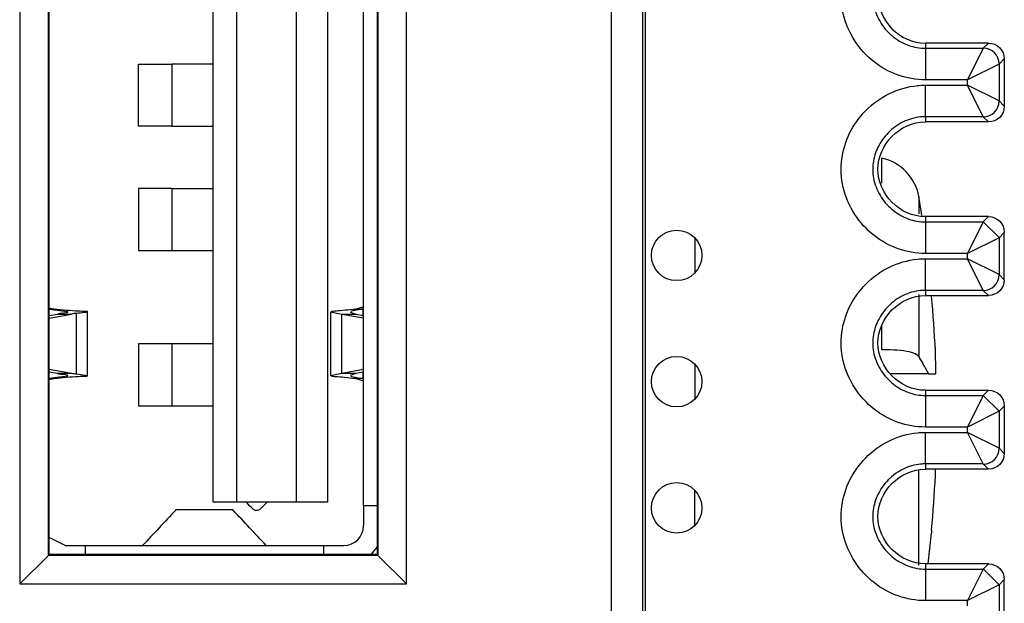
# Model space of a CAD drawing. Units: inches. Extents: x 0.3 to 16.7, y 0.3 to 10.7.
# Drawn here: x 8.4 to 8.8, y 8.3 to 8.5 of the extents above; entities that cross this region are included whole.
import ezdxf

# ---------------------------------------------------------------- set-up
doc = ezdxf.new("R2010")
doc.units = ezdxf.units.IN
doc.header["$MEASUREMENT"] = 0
for name, color, linetype, true_color in [('1', 7, 'CONTINUOUS', 0xffffff), ('16', 7, 'CONTINUOUS', 0xffffff), ('2', 7, 'CONTINUOUS', 0xffffff)]:
    doc.layers.add(name, color=color, linetype=linetype, true_color=true_color)

msp = doc.modelspace()

# ---------------------------------------------------------------- linework, layer by layer
at = {"layer": '1', "color": 155, "linetype": 'Continuous'}
for p, q in [((8.72147647134084, 8.47533016854113), (8.72147647134084, 8.483204419228544)), ((8.73411379673513, 8.465136441850673), (8.733142052570084, 8.471067112915339)), ((8.733142052570082, 8.471067112915339), (8.733142052570082, 8.465609019177403)), ((8.662231507493205, 8.45798614638433), (8.662231507493205, 8.446863816306207)), ((8.733142052570082, 8.440001546807183), (8.733142052570082, 8.42036517935102)), ((8.737191825949676, 8.439697513884463), (8.737191825949676, 8.439528490467676)), ((8.72147647134084, 8.422495720352899), (8.72147647134084, 8.430541601286112)), ((8.662231507493205, 8.417986792868708), (8.662231507493205, 8.406864462790585)), ((8.73621908981045, 8.414955611228114), (8.738596738231514, 8.414955611228114)), ((8.733142052570082, 8.354310591038198), (8.733142052570082, 8.384546043105223)), ((8.738397694050374, 8.382671191706182), (8.738469061999963, 8.38469755794032)), ((8.662231507493205, 8.366860337790587), (8.662231507493205, 8.377982667868713)), ((8.737191825949676, 8.365382731988548), (8.737191825949676, 8.364376503395622)), ((8.736162771639796, 8.354697174893168), (8.737191825949678, 8.364376503395622))]:
    msp.add_line(p, q, dxfattribs=at)
msp.add_arc((8.718357795978573, 8.468532205217535), 0.015, 9.729324329257869, 78.00000000000082, dxfattribs=at)
for centre, major_axis, ratio, start_param, end_param in [((8.333918737285074, 8.402188178027696), (0.1113235595397425, 0.3901376357694315), 0.9979827776574929, 5.039266019612144, 5.081995717893856), ((8.335687282163333, 8.391575842350479), (-0.3931966596455286, -0.09778714732024049), 0.9013429381507145, 2.936007787058737, 2.955875410797546), ((8.333918737285073, 8.402723044428532), (0.1113235595397422, -0.3901376357694316), 0.9979827776574929, 1.201189589285736, 1.24391928756745)]:
    msp.add_ellipse(centre, major_axis=major_axis, ratio=ratio, start_param=start_param, end_param=end_param, dxfattribs=at)
msp.add_open_spline([(8.733142051291548, 8.420365598071426), (8.732858996838669, 8.42076818780989), (8.732287714630075, 8.42113834519625), (8.73066479656219, 8.421749606616551), (8.729590977733459, 8.421999173168027), (8.727094114241305, 8.422348933255092), (8.725636033278313, 8.422453778475287), (8.72324748815281, 8.42249980532292), (8.722369986537217, 8.422494427785708), (8.7214787611903, 8.422468249097076)], degree=3, knots=[0, 0, 0, 0, 0.2823082943766202, 0.2823082943766202, 0.5645764585278823, 0.5645764585278823, 0.8474678456254408, 0.8474678456254408, 1, 1, 1, 1], dxfattribs=at)
for points, degree in [([(8.733142052565958, 8.420365179356887), (8.734167731645913, 8.418561990031057), (8.735193410725866, 8.416758800705226), (8.73621908980582, 8.414955611379394)], 3), ([(8.73621908810831, 8.414955611228114), (8.72428508810831, 8.414955611228114)], 1)]:
    msp.add_open_spline(points, degree=degree, dxfattribs=at)
at = {"layer": '16', "color": 155, "linetype": 'Continuous'}
for p, q in [((8.509709800716793, 8.37422255932395), (8.509709800716793, 8.592726496331824)), ((8.517190115677424, 8.37422255932395), (8.517190115677424, 8.592726496331824)), ((8.5360877534727, 8.37422255932395), (8.5360877534727, 8.592726496331824)), ((8.545930273157738, 8.592726496331824), (8.545930273157738, 8.37422255932395)), ((8.557347595992384, 8.373100512079855), (8.557347595992384, 8.593848543575918)), ((8.486087753472699, 8.493317047512926), (8.486087753472699, 8.513002086883004)), ((8.486087753472699, 8.513002086883004), (8.49667079973254, 8.513002086883004)), ((8.496670719321179, 8.513002086883004), (8.496670719321179, 8.493317047512926)), ((8.50970980071679, 8.513002086883004), (8.496670719321179, 8.513002086883004)), ((8.49667079973254, 8.493317047512926), (8.486087753472699, 8.493317047512926)), ((8.496670719321179, 8.493317047512926), (8.50970980071679, 8.493317047512926)), ((8.486087753472699, 8.473632008142847), (8.486087753472699, 8.453946968772769)), ((8.49667079973254, 8.473632008142847), (8.486087753472699, 8.473632008142847)), ((8.496670719321179, 8.473632008142847), (8.496670719321179, 8.453946968772769)), ((8.496670719321179, 8.473632008142847), (8.50970980071679, 8.473632008142847)), ((8.486087753472699, 8.453946968772769), (8.49667079973254, 8.453946968772769)), ((8.496670719321179, 8.453946968772769), (8.50970980071679, 8.453946968772769)), ((8.459220930163614, 8.435417076164933), (8.457796582129495, 8.435682270264845)), ((8.457796877418312, 8.433369440112832), (8.460451187269129, 8.433848851616867)), ((8.457796982275367, 8.435417077956702), (8.459220930163614, 8.435417076164933)), ((8.457797087729245, 8.432570002445699), (8.464877650536787, 8.43384886718108)), ((8.463585190607995, 8.43459140739798), (8.4577974796566, 8.435314479460772)), ((8.466353927503425, 8.434083856612002), (8.466353927503425, 8.414754962916556)), ((8.469986625490069, 8.414266962882444), (8.469986625490069, 8.43457184265592)), ((8.546873920825407, 8.434539407657267), (8.546873920825407, 8.414300887193187)), ((8.546874701696426, 8.434543794170837), (8.550506618587201, 8.433848838895468)), ((8.550506619483333, 8.433848848820102), (8.557347315091397, 8.432613307999913)), ((8.550506618812053, 8.414989969353735), (8.550506618812053, 8.433848843918414)), ((8.553134312693567, 8.434465112711772), (8.5549329966873, 8.433848850100176)), ((8.554932996572724, 8.433848848831238), (8.557347383475687, 8.433412771308612)), ((8.557397654754768, 8.4361267789951), (8.55493881496867, 8.435417079489286)), ((8.557128210984057, 8.435417078794954), (8.557128210984057, 8.43345227674507)), ((8.49667079973254, 8.42441940971765), (8.486087753472699, 8.42441940971765)), ((8.486087753472699, 8.42441940971765), (8.486087753472699, 8.404734370347573)), ((8.496670719321179, 8.42441940971765), (8.496670719321179, 8.404734370347573)), ((8.50970980071679, 8.42441940971765), (8.496670719321179, 8.42441940971765)), ((8.460451140791658, 8.41498997621302), (8.45779684527557, 8.41546938512797)), ((8.464877571918054, 8.414989966454042), (8.457797073749852, 8.416268819514507)), ((8.469985322390057, 8.41425826444414), (8.466353926832364, 8.414754962916556)), ((8.550506583661653, 8.41498997423323), (8.546875173611031, 8.414294821450628)), ((8.557347315091397, 8.416225511435387), (8.550506619483333, 8.4149899706152)), ((8.554932996687327, 8.41498996933513), (8.553134147852836, 8.414373985957544)), ((8.557347383475687, 8.41542604812669), (8.554932996572724, 8.414989970604065)), ((8.557128210984057, 8.415386545670344), (8.557128210984057, 8.41342174362046)), ((8.457796581279808, 8.413156548987097), (8.459220925209484, 8.413421742685422)), ((8.4592209103402, 8.41342174060282), (8.45779697973919, 8.413421736890635)), ((8.457797424299427, 8.413524333813404), (8.463585190608034, 8.414247412037334)), ((8.469701970547288, 8.414214958401223), (8.469924391616386, 8.414236537110952)), ((8.554938814968674, 8.413421739946013), (8.557380477189339, 8.41271996990724)), ((8.486087753472699, 8.404734370347573), (8.496670799732541, 8.404734370347573)), ((8.496670719321179, 8.404734370347573), (8.50970980071679, 8.404734370347573)), ((8.517190115677426, 8.37422255932395), (8.50970980071681, 8.37422255932395)), ((8.5360877534727, 8.37422255932395), (8.517190115677424, 8.37422255932395)), ((8.545930273157747, 8.37422255932395), (8.5360877534727, 8.37422255932395)), ((8.516092479624097, 8.371781614442058), (8.49781531078587, 8.371781614442058)), ((8.49799084772878, 8.371781475244774), (8.497875068910648, 8.37171404719552)), ((8.516032721499299, 8.371714047195539), (8.5159177981847, 8.371780868512971)), ((8.56166592024336, 8.373100512079855), (8.557347595992361, 8.373100512079855)), ((8.557347595992384, 8.373100512079855), (8.557347595992384, 8.36680129948143)), ((8.462859407016026, 8.360502086882983), (8.457796978421188, 8.363052713603716)), ((8.462859407016015, 8.360502086883004), (8.469158619614431, 8.360502086883004)), ((8.469158619614431, 8.360502086883004), (8.544749170795534, 8.360502086883004)), ((8.469158619614431, 8.360502086883008), (8.469158619614431, 8.357645846573003)), ((8.544749170795534, 8.360502086883004), (8.55104838339395, 8.360502086883004)), ((8.544749170795534, 8.357645846573003), (8.544749170795534, 8.360502086883008)), ((8.561666031134408, 8.360093436787585), (8.559645423524309, 8.357645931304404))]:
    msp.add_line(p, q, dxfattribs=at)
at = {"layer": '16', "color": 155, "linetype": 'Continuous', "extrusion": (0, 0, -1)}
for start, end in [(270, 314.9999999998967), (225.0000000000997, 270)]:
    msp.add_arc((-8.523489328275849, 8.373139882158595), 0.001574803149606362, start, end, dxfattribs=at)
at = {"layer": '16', "color": 155, "linetype": 'Continuous'}
msp.add_arc((8.551048383393939, 8.36680129948143), 0.006299212598447048, 270.0000000000895, 0, dxfattribs=at)
for points, degree in [([(8.557347579672623, 8.518722822253926), (8.557347355379449, 8.518720176236126), (8.557347151912856, 8.518717530507525), (8.557346969272757, 8.518714885073376)], 3), ([(8.557347361670734, 8.448228957147581), (8.557347573543387, 8.448226176113018)], 1), ([(8.461927549737583, 8.43409173463938), (8.461434875604583, 8.4340178097056), (8.46094266725619, 8.433937255862936), (8.460451187352042, 8.433848850511728)], 3), ([(8.466353927503425, 8.434083856612002), (8.465861102171209, 8.434015368438494), (8.465368832929684, 8.433937899049456), (8.464877653344107, 8.433848851447106)], 3), ([(8.550506618587201, 8.433848838895472), (8.551982094596275, 8.43384884052522), (8.553457565272119, 8.433848842154982), (8.554933031651206, 8.43384884378473)], 3), ([(8.554938814968551, 8.435417079489271), (8.555668626385252, 8.435417081391897), (8.556398439538446, 8.435417083294514), (8.557128254492426, 8.435417085197143)], 3), ([(8.460451140998797, 8.414989977281333), (8.460942636344107, 8.414901568612676), (8.461434860083617, 8.414821012058542), (8.461927549743207, 8.414747084795078)], 3), ([(8.466353926832364, 8.414754962916556), (8.465861074868613, 8.414823454799356), (8.465368779049768, 8.414900928861213), (8.464877573036317, 8.414989982547567)], 3), ([(8.55493299668733, 8.41498996933513), (8.553457518703919, 8.414989968920839), (8.551982036705306, 8.414989968506559), (8.550506549654692, 8.414989968092268)], 3), ([(8.557128210778364, 8.413421740198384), (8.55639840300104, 8.413421741116716), (8.555668597068253, 8.413421742035036), (8.55493879291572, 8.413421742953364)], 3), ([(8.557347591282182, 8.40061258621412), (8.557347416649051, 8.40060994011405), (8.557347262844688, 8.400607294315737), (8.557347129868717, 8.40060464882443)], 3), ([(8.52237577428973, 8.372026328172472), (8.521643697239236, 8.372758405222966), (8.520911620188741, 8.373490482273459), (8.520179543138248, 8.374222559323952)], 3), ([(8.52679911341345, 8.374222559323952), (8.526067036362956, 8.373490482273459), (8.525334959312463, 8.372758405222966), (8.52460288226197, 8.372026328172472)], 3), ([(8.497875072195502, 8.371714047162545), (8.494381597467637, 8.36798791790081), (8.490888122739774, 8.364261788639077), (8.48739464801191, 8.360535659377344)], 3), ([(8.526513142398056, 8.360535659377344), (8.523019667670193, 8.364261788639077), (8.519526192942328, 8.36798791790081), (8.516032718214465, 8.371714047162545)], 3), ([(8.487313626540876, 8.36050434331615), (8.487300098404924, 8.360502838156489), (8.487285174534842, 8.360502086884537), (8.48726885493063, 8.360502086883022)], 3), ([(8.487383791910158, 8.36052629612288), (8.487367635812825, 8.36051494989784), (8.487344515561672, 8.360507780072572), (8.487313626540876, 8.36050434331615)], 3), ([(8.487394647875544, 8.360535659377963), (8.487391466925894, 8.360532262821492), (8.487387848270766, 8.360529144854189), (8.487383791910158, 8.36052629612288)], 3), ([(8.526513142670154, 8.360535659379307), (8.526516308484895, 8.360532284725908), (8.526519947318626, 8.36052916580666), (8.526524059171347, 8.360526302025097)], 3), ([(8.526524059163155, 8.360526308442681), (8.526540173727563, 8.36051508513934), (8.526563553391021, 8.360507780487847), (8.52659419815353, 8.360504358585052)], 3), ([(8.526594198204746, 8.36050433057093), (8.526607700354008, 8.360502822864882), (8.526622612875174, 8.360502068922646), (8.526638935768243, 8.36050206567327)], 3)]:
    msp.add_open_spline(points, degree=degree, dxfattribs=at)
for points, knots in [([(8.469701970536802, 8.434623861034803), (8.469558428960955, 8.434633754329663), (8.469360397374789, 8.434643529673105), (8.4685993680615, 8.434677373123913), (8.4678567323912, 8.434706311431828), (8.465901663127207, 8.434807075804535), (8.464598595617957, 8.434887031264413), (8.461948735898488, 8.43510893622), (8.460594797115828, 8.435244522201243), (8.459229025484253, 8.435416065211157), (8.459224978354882, 8.435416573834134), (8.459220931000162, 8.435417082783129)], [0, 0, 0, 0, 0.1329471068143749, 0.1329471068143749, 0.4080698520743321, 0.4080698520743321, 0.7250402774997486, 0.7250402774997486, 0.9991966737801885, 0.9991966737801885, 1, 1, 1, 1]), ([(8.46045118736866, 8.433848850514716), (8.461434536458198, 8.433848850790822), (8.462417887484765, 8.433848851066925), (8.463622563812866, 8.433848851405177), (8.463843886870457, 8.43384885146732), (8.464336024392873, 8.433848851605504), (8.464606838857696, 8.433848851681544), (8.464877653322521, 8.433848851757585)], [0, 0, 0, 0, 0.6664584253757443, 0.6664584253757443, 0.8164580449283377, 0.8164580449283377, 1, 1, 1, 1]), ([(8.461927549737757, 8.434091734639393), (8.462145929369544, 8.434124502139731), (8.462348458354663, 8.434156085305265), (8.462950505619972, 8.434255124996868), (8.463274670726951, 8.434317661544116), (8.463670276733515, 8.434427594815176), (8.46375390317292, 8.434477044741753), (8.46370172829772, 8.434546608061078), (8.463656885994121, 8.434569032386149), (8.463585190607937, 8.434591407397978)], [0, 0, 0, 0, 0.1511378068776819, 0.1511378068776819, 0.4984532450612367, 0.4984532450612367, 0.8361053879034875, 0.8361053879034875, 1, 1, 1, 1]), ([(8.466353927503418, 8.434083856612002), (8.4668365031366, 8.434150920385004), (8.467281232771871, 8.434209450298196), (8.468475329809987, 8.434361839545934), (8.469093819244362, 8.434433716189417), (8.469931410035626, 8.434543782802885), (8.470084147488684, 8.434576922035172), (8.469875587670005, 8.434610031613861), (8.469801688835172, 8.434616988165232), (8.469701970536786, 8.434623861034803)], [0, 0, 0, 0, 0.165714874012719, 0.165714874012719, 0.4990948452986909, 0.4990948452986909, 0.8871866512348895, 0.8871866512348895, 1, 1, 1, 1]), ([(8.554938814464348, 8.435417083704499), (8.553717430384268, 8.435250618498676), (8.552549745299622, 8.435123620892426), (8.550449253966711, 8.434921221536634), (8.54950354704223, 8.434845916992), (8.548014284267326, 8.434725323294167), (8.547461289529354, 8.434678952250428), (8.547158546557561, 8.434633201584097)], [0, 0, 0, 0, 0.3186171795414764, 0.3186171795414764, 0.6545255385682897, 0.6545255385682897, 1, 1, 1, 1]), ([(8.55712821159728, 8.435417072392765), (8.556478777777137, 8.435328532770615), (8.555862602207299, 8.435238757042058), (8.55479993327357, 8.435061703883772), (8.55433880069206, 8.43497180793649), (8.553656320191616, 8.434800369002332), (8.55341311587517, 8.434716432111424), (8.553274758476354, 8.43463344774303)], [0, 0, 0, 0, 0.3406817525266811, 0.3406817525266811, 0.6813633709343261, 0.6813633709343261, 1, 1, 1, 1]), ([(8.464877573337356, 8.4149899821706), (8.46460676090052, 8.414989981871472), (8.464335948463683, 8.414989981572344), (8.463843814625486, 8.414989981028754), (8.463622493224124, 8.414989980784291), (8.462417825948192, 8.414989979453667), (8.461434482442476, 8.4149899783675), (8.460451140998797, 8.414989977281333)], [0, 0, 0, 0, 0.1835419589254652, 0.1835419589254652, 0.3335415824008867, 0.3335415824008867, 1, 1, 1, 1]), ([(8.463585190607976, 8.414247412037335), (8.463656772506077, 8.414269751631307), (8.463701586470325, 8.414292140260065), (8.463754000834282, 8.414361663230938), (8.463670557745182, 8.41441110697092), (8.463275305670033, 8.414521022015592), (8.462951322428339, 8.414583545887782), (8.46234918017922, 8.41468262157648), (8.46214631814674, 8.414714258960178), (8.461927549743379, 8.414747084795064)], [0, 0, 0, 0, 0.1636333507250265, 0.1636333507250265, 0.5012854355453339, 0.5012854355453339, 0.8485911811814651, 0.8485911811814651, 1, 1, 1, 1]), ([(8.45922092663147, 8.413421736102814), (8.459226397904326, 8.413422424107745), (8.4592318687657, 8.413423111516943), (8.460599011352409, 8.41359475613186), (8.46195281254101, 8.413730269418899), (8.464602214353175, 8.413952039490319), (8.465904928934988, 8.41403193393041), (8.467859215658928, 8.414132616767995), (8.468601426202724, 8.414161529350617), (8.469361250384718, 8.414195331824292), (8.469558737288189, 8.414205086356244), (8.469701970547304, 8.414214958401223)], [0, 0, 0, 0, 0.001085983204934249, 0.001085983204934249, 0.2752437052723894, 0.2752437052723894, 0.5922152631413797, 0.5922152631413797, 0.8673399969635962, 0.8673399969635962, 1, 1, 1, 1]), ([(8.547158546568077, 8.414205617849616), (8.547438321357136, 8.414163338147091), (8.547930642922104, 8.414120574846185), (8.549304743724736, 8.414008739024576), (8.550226896987072, 8.413936486883198), (8.552367473327305, 8.413734824428197), (8.553622425240086, 8.413601149403155), (8.554938814464352, 8.413421735730802)], [0, 0, 0, 0, 0.3185572043164306, 0.3185572043164306, 0.6558752047020293, 0.6558752047020293, 1, 1, 1, 1]), ([(8.553274758476357, 8.414205371692267), (8.553422427024731, 8.414116802657844), (8.553690054908879, 8.414027071909958), (8.554420416144362, 8.413850031479958), (8.554893206678244, 8.413760138292107), (8.555940789262191, 8.41358867827067), (8.5565197279525, 8.413504703781657), (8.557128211597245, 8.413421747042541)], [0, 0, 0, 0, 0.3406820104223142, 0.3406820104223142, 0.681363892185033, 0.681363892185033, 1, 1, 1, 1])]:
    msp.add_open_spline(points, degree=3, knots=knots, dxfattribs=at)
at = {"layer": '2', "color": 155, "linetype": 'Continuous'}
for p, q in [((8.635739342947133, 9.08933046259845), (8.635739342947135, 7.875830462598452)), ((8.645738962177775, 7.875830462598452), (8.645738962177775, 9.08933046259845)), ((8.646481507493204, 9.08933046259845), (8.646481507493206, 7.875830462598452)), ((8.448469701459482, 8.616842268632174), (8.448469701459482, 8.348318656564729)), ((8.570993313526929, 8.348318656564729), (8.570993313526929, 8.616842268632174)), ((8.457548240278967, 8.357397195384214), (8.457548240278967, 8.607763729812689)), ((8.561914774707443, 8.607763729812689), (8.561914774707443, 8.357397195384214)), ((8.457796959001636, 8.357645914106882), (8.457796959001636, 8.60751501109002)), ((8.561666055984775, 8.60751501109002), (8.561666055984775, 8.357645914106882)), ((8.735231412322614, 8.519697486974021), (8.735231412322614, 8.518038620540562)), ((8.755231697877887, 8.519697486974021), (8.735231412322614, 8.519697486974021)), ((8.735231412316963, 8.518038620540562), (8.735231412316963, 8.50803900130992)), ((8.735231412322614, 8.518038620540562), (8.753572831444428, 8.518038620540562)), ((8.753572831444428, 8.518038620540562), (8.748573021829106, 8.50803900130992)), ((8.753572831444428, 8.518038620540562), (8.755231697877887, 8.519697486974021)), ((8.760231507493208, 8.5146976773587), (8.758572641059748, 8.513038810925242)), ((8.760231507493208, 8.5146976773587), (8.760231507493208, 8.499697296589343)), ((8.758572641059748, 8.513038810925242), (8.748573021829106, 8.50803900130992)), ((8.758572641059748, 8.513038810925242), (8.758572641059748, 8.501356163022802)), ((8.748573021829106, 8.50803900130992), (8.735231412316963, 8.50803900130992)), ((8.748573021829106, 8.506355972638124), (8.748573021829106, 8.50803900130992)), ((8.735231412322614, 8.506355972638124), (8.748573021829106, 8.506355972638124)), ((8.735231412322614, 8.496356353407482), (8.735231412322614, 8.506355972638124)), ((8.753572831444428, 8.496356353407482), (8.748573021829106, 8.506355972638124)), ((8.758572641059748, 8.501356163022802), (8.748573021829106, 8.506355972638124)), ((8.758572641059748, 8.501356163022802), (8.760231507493208, 8.499697296589343)), ((8.753572831444428, 8.496356353407482), (8.735231412322614, 8.496356353407482)), ((8.735231412322614, 8.496356353407482), (8.735231412322614, 8.49469748697402)), ((8.755231697877887, 8.494697486974022), (8.753572831444428, 8.496356353407482)), ((8.755231697877887, 8.494697486974022), (8.735231412322614, 8.49469748697402)), ((8.755231697877887, 8.464697486974021), (8.735231412322614, 8.464697486974021)), ((8.735231412322614, 8.464697486974021), (8.735231412322614, 8.463038620540562)), ((8.753572831444428, 8.463038620540562), (8.755231697877887, 8.464697486974021)), ((8.735231412322614, 8.463038620540562), (8.753572831444428, 8.463038620540562)), ((8.735231412316963, 8.463038620540562), (8.735231412316963, 8.45303900130992)), ((8.753572831444428, 8.463038620540562), (8.748573021829106, 8.45303900130992)), ((8.75857072465118, 8.458071618037145), (8.753572846617036, 8.463071427132256)), ((8.760231507493208, 8.459697677358701), (8.758572641059748, 8.458038810925242)), ((8.760231507493208, 8.444697296589343), (8.760231507493208, 8.459697677358701)), ((8.758572641059748, 8.458038810925242), (8.748573021829106, 8.45303900130992)), ((8.758572641059748, 8.458038810925242), (8.758572641059748, 8.446356163022802)), ((8.748573021829106, 8.45303900130992), (8.735231412316963, 8.45303900130992)), ((8.748573021829106, 8.451355972638122), (8.748573021829106, 8.45303900130992)), ((8.735231412322614, 8.451355972638122), (8.748573021829106, 8.451355972638122)), ((8.735231412322614, 8.441356353407482), (8.735231412322614, 8.451355972638122)), ((8.753572831444428, 8.441356353407482), (8.748573021829106, 8.451355972638122)), ((8.758572641059748, 8.446356163022802), (8.748573021829106, 8.451355972638122)), ((8.758572641059748, 8.446356163022802), (8.760231507493208, 8.444697296589343)), ((8.753572831444428, 8.441356353407482), (8.735231412322614, 8.441356353407482)), ((8.735231412322614, 8.441356353407482), (8.735231412322614, 8.439697486974021)), ((8.735231412322614, 8.439697486974021), (8.755231697877887, 8.439697486974021)), ((8.755231697877887, 8.439697486974021), (8.753572831444428, 8.441356353407482)), ((8.735231412322614, 8.409697486974022), (8.755231697877887, 8.409697486974022)), ((8.735231412322614, 8.409697486974022), (8.735231412322614, 8.408038620540562)), ((8.753572831444428, 8.408038620540562), (8.755231697877887, 8.409697486974022)), ((8.735231412322614, 8.408038620540562), (8.753572831444428, 8.408038620540562)), ((8.735231412316962, 8.408038620540562), (8.735231412316962, 8.39803900130992)), ((8.753572831444428, 8.408038620540562), (8.748573021829106, 8.39803900130992)), ((8.758566536586917, 8.403071618037146), (8.753572874277157, 8.408071423405252)), ((8.758572641059748, 8.40303881092524), (8.748573021829106, 8.39803900130992)), ((8.760231507493208, 8.404697677358701), (8.758572641059748, 8.40303881092524)), ((8.758572641059748, 8.40303881092524), (8.758572641059748, 8.391356163022802)), ((8.760231507493208, 8.404697677358701), (8.760231507493208, 8.389697296589343)), ((8.748573021829106, 8.39803900130992), (8.735231412316962, 8.39803900130992)), ((8.735231412322614, 8.396355972638123), (8.748573021829106, 8.396355972638123)), ((8.735231412322614, 8.386356353407482), (8.735231412322614, 8.396355972638123)), ((8.748573021829106, 8.396355972638123), (8.748573021829106, 8.39803900130992)), ((8.753572831444428, 8.386356353407482), (8.748573021829106, 8.396355972638123)), ((8.758572641059748, 8.391356163022802), (8.748573021829106, 8.396355972638123)), ((8.758572641059748, 8.391356163022802), (8.760231507493208, 8.389697296589343)), ((8.753572831444428, 8.386356353407482), (8.735231412322614, 8.386356353407482)), ((8.735231412322614, 8.386356353407482), (8.735231412322614, 8.384697486974021)), ((8.755231697877887, 8.384697486974021), (8.735231412322614, 8.384697486974021)), ((8.755231697877887, 8.384697486974021), (8.753572831444428, 8.386356353407482)), ((8.448469701459484, 8.348318656564729), (8.45754824027897, 8.357397195384214)), ((8.457796959001636, 8.357645914106882), (8.457548240278967, 8.357397195384214)), ((8.561914774707443, 8.357397195384214), (8.457548240278967, 8.357397195384214)), ((8.561666055984775, 8.357645914106882), (8.457796959001636, 8.357645914106882)), ((8.561666055984775, 8.357645914106882), (8.561914774707443, 8.357397195384214)), ((8.561914774707443, 8.357397195384214), (8.570993313526929, 8.348318656564727)), ((8.735231412322614, 8.354697486974022), (8.735231412322614, 8.353038620540563)), ((8.755231697877887, 8.354697486974022), (8.735231412322614, 8.354697486974022)), ((8.735231412322614, 8.353038620540563), (8.753572831444428, 8.353038620540563)), ((8.73523141231696, 8.353038620540563), (8.73523141231696, 8.34303900130992)), ((8.753572831444428, 8.353038620540563), (8.748573021829106, 8.34303900130992)), ((8.753572831444428, 8.353038620540563), (8.755231697877887, 8.354697486974022)), ((8.758562348522648, 8.348071618037146), (8.753572901932367, 8.353071416123647)), ((8.760231507493208, 8.349697677358701), (8.758572641059748, 8.34803881092524)), ((8.760231507493208, 8.334697296589342), (8.760231507493208, 8.349697677358701)), ((8.448469701459484, 8.348318656564729), (8.570993313526929, 8.348318656564729)), ((8.758572641059748, 8.34803881092524), (8.748573021829106, 8.34303900130992)), ((8.758572641059748, 8.34803881092524), (8.758572641059748, 8.336356163022803)), ((8.748573021829106, 8.34303900130992), (8.73523141231696, 8.34303900130992)), ((8.748573021829106, 8.341355972638123), (8.748573021829106, 8.34303900130992))]:
    msp.add_line(p, q, dxfattribs=at)
for centre in [(8.656481507493206, 8.45242309278089), (8.656481507493206, 8.412423092780891), (8.656481507493206, 8.37242309278089)]:
    msp.add_circle(centre, 0.008000000000000007, dxfattribs=at)
for centre, major_axis, start_param, end_param in [((8.753575103100133, 8.513071618037145), (-0.003535533905932731, 0.003535533905932746), 3.927028893198188, 5.497672915150225), ((8.753572115559855, 8.501323355910875), (0.00353553390593274, 0.003535533905932735), 3.927105045619177, 5.497749067571199), ((8.75357630362413, 8.446323355910867), (0.00353553390593274, 0.003535533905932735), 3.927105045619169, 5.497749067571191), ((8.753580491688448, 8.391323355910814), (0.00353553390593274, 0.003535533905932735), 3.927105045619173, 5.497749067571196)]:
    msp.add_ellipse(centre, major_axis=major_axis, ratio=0.9999238504775708, start_param=start_param, end_param=end_param, dxfattribs=at)
at = {"layer": '2', "color": 155, "linetype": 'Continuous', "extrusion": (0, 0, -0.9999999999999998)}
for centre, major_axis, start_param, end_param in [((8.75523131710128, 8.514697296582094), (-0.003535803155654451, -0.00353580315565444), 2.356232566403282, 3.926952740776303), ((8.75523131710128, 8.49969767736595), (-0.00353580315565444, 0.003535803155654451), 2.356232566403284, 3.926952740776304), ((8.75523131710128, 8.459697296582094), (-0.003535803155654451, -0.00353580315565444), 2.356232566403283, 3.926952740776303), ((8.755231317101279, 8.444697677365951), (-0.00353580315565444, 0.003535803155654451), 2.356232566403284, 3.926952740776305), ((8.75523131710128, 8.404697296582091), (-0.003535803155654451, -0.00353580315565444), 2.356232566403285, 3.9269527407763), ((8.75523131710128, 8.38969767736595), (-0.00353580315565444, 0.003535803155654451), 2.356232566403278, 3.926952740776307), ((8.755231317101279, 8.349697296582091), (-0.003535803155654451, -0.00353580315565444), 2.356232566403283, 3.926952740776305)]:
    msp.add_ellipse(centre, major_axis=major_axis, ratio=0.9999238504775705, start_param=start_param, end_param=end_param, dxfattribs=at)
at = {"layer": '2', "color": 155, "linetype": 'Continuous'}
for points, knots in [([(8.735231412316963, 8.50803900130992), (8.732316966736631, 8.508039001311568), (8.729362672177023, 8.508554512533665), (8.723872540643697, 8.510502317987005), (8.721261447198227, 8.511955071394484), (8.716607429782487, 8.515616934877189), (8.71452184428431, 8.517899070432687), (8.711189764865868, 8.523023882797421), (8.709924563387355, 8.525959310960722), (8.708552544922396, 8.531904261011102), (8.708397052565822, 8.534994931165404), (8.709153551955923, 8.540780792814017), (8.710007605826306, 8.543563546392992), (8.712546076096634, 8.54874145069544), (8.714288472838385, 8.55119105035064), (8.718502212658374, 8.55548119605782), (8.721068656004338, 8.55734388461636), (8.726592968148033, 8.560044990749526), (8.729631870234146, 8.560922893040726), (8.733529576683205, 8.561313407951916), (8.734381022615468, 8.561355972637642), (8.735231412322614, 8.561355972638124)], [0, 0, 0, 0, 0.1052487216164749, 0.1052487216164749, 0.2102751276054566, 0.2102751276054566, 0.3189490561546038, 0.3189490561546038, 0.4310792287797644, 0.4310792287797644, 0.5395253163157125, 0.5395253163157125, 0.6417987499464085, 0.6417987499464085, 0.7475009380111415, 0.7475009380111415, 0.8588372486869849, 0.8588372486869849, 0.9697091479583316, 0.9697091479583316, 1, 1, 1, 1]), ([(8.735232321921435, 8.551356353407485), (8.735231321821434, 8.551356353407481), (8.735230321721437, 8.551356353369533), (8.734712942807482, 8.551356314107178), (8.734195015175654, 8.55133039565384), (8.731799676080726, 8.551090403575667), (8.7299281555562, 8.550544791162867), (8.7264731002991, 8.548855442255686), (8.724846839143, 8.547670471858085), (8.72216811976602, 8.544943180120619), (8.721056366258836, 8.543384244304697), (8.719462212046684, 8.540132537564718), (8.71892860853712, 8.538412326980778), (8.718465659774036, 8.534871615424834), (8.718562094393674, 8.53300015737613), (8.719407290066744, 8.529337941542634), (8.720205300815909, 8.527502432078514), (8.722312619092348, 8.524261333595796), (8.723645211912999, 8.522803324076083), (8.726595312819741, 8.520482130195804), (8.728234738200243, 8.519564991576024), (8.731640374511262, 8.518356726450765), (8.733447859101735, 8.518038620541569), (8.735231412322614, 8.518038620540562)], [0, 0, 0, 0, 2.247448218224667e-05, 2.247448218224667e-05, 0.02955197923837984, 0.02955197923837984, 0.1390736978110976, 0.1390736978110976, 0.252338239753106, 0.252338239753106, 0.3602884965528814, 0.3602884965528814, 0.4617245327179684, 0.4617245327179684, 0.5669817249399645, 0.5669817249399645, 0.6795450564805455, 0.6795450564805455, 0.7908853341416493, 0.7908853341416493, 0.8967517229676074, 0.8967517229676074, 1, 1, 1, 1]), ([(8.735231412322614, 8.549697486974022), (8.727060409170774, 8.549697486969405), (8.72023084114683, 8.54255146635361), (8.72023084114683, 8.526843507594434), (8.727060409170774, 8.519697486978641), (8.735231412322614, 8.519697486974021)], [0, 0, 0, 0, 0.5, 0.5, 1, 1, 1, 1]), ([(8.735231412316963, 8.45303900130992), (8.732316966736633, 8.453039001311566), (8.729362672177025, 8.453554512533664), (8.7238725406437, 8.455502317987003), (8.72126144719823, 8.456955071394482), (8.716607429782488, 8.460616934877187), (8.714521844284313, 8.462899070432684), (8.71118976486587, 8.468023882797418), (8.709924563387357, 8.470959310960719), (8.708552544922396, 8.476904261011098), (8.708397052565822, 8.479994931165402), (8.709153551955922, 8.485780792814015), (8.710007605826304, 8.488563546392989), (8.712546076096633, 8.493741450695437), (8.714288472838383, 8.496191050350637), (8.718502212658372, 8.500481196057816), (8.721068656004334, 8.502343884616357), (8.726592968148031, 8.505044990749525), (8.729631870234144, 8.505922893040724), (8.733529576683203, 8.506313407951916), (8.734381022615466, 8.506355972637643), (8.735231412322614, 8.506355972638124)], [0, 0, 0, 0, 0.1052487216164547, 0.1052487216164547, 0.2102751276054168, 0.2102751276054168, 0.3189490561545585, 0.3189490561545585, 0.4310792287797303, 0.4310792287797303, 0.5395253163156972, 0.5395253163156972, 0.6417987499463749, 0.6417987499463749, 0.747500938011089, 0.747500938011089, 0.858837248686941, 0.858837248686941, 0.9697091479583061, 0.9697091479583061, 1, 1, 1, 1]), ([(8.735232321921435, 8.496356353407485), (8.735231321821434, 8.496356353407482), (8.735230321721437, 8.496356353369533), (8.734712942807482, 8.496356314107178), (8.734195015175654, 8.49633039565384), (8.731799676080724, 8.496090403575668), (8.729928155556198, 8.495544791162866), (8.726473100299097, 8.493855442255683), (8.724846839142998, 8.492670471858082), (8.722168119766017, 8.489943180120616), (8.721056366258836, 8.488384244304694), (8.719462212046684, 8.485132537564716), (8.71892860853712, 8.483412326980776), (8.718465659774036, 8.479871615424832), (8.718562094393674, 8.478000157376128), (8.719407290066744, 8.474337941542633), (8.72020530081591, 8.47250243207851), (8.72231261909235, 8.469261333595794), (8.723645211913, 8.467803324076081), (8.726595312819745, 8.465482130195802), (8.728234738200245, 8.464564991576022), (8.731640374511263, 8.463356726450765), (8.733447859101737, 8.46303862054157), (8.735231412322614, 8.463038620540562)], [0, 0, 0, 0, 2.247448218094754e-05, 2.247448218094754e-05, 0.02955197923838585, 0.02955197923838585, 0.1390736978111355, 0.1390736978111355, 0.2523382397531684, 0.2523382397531684, 0.36028849655293, 0.36028849655293, 0.4617245327179895, 0.4617245327179895, 0.566981724939992, 0.566981724939992, 0.6795450564805952, 0.6795450564805952, 0.7908853341417011, 0.7908853341417011, 0.8967517229676383, 0.8967517229676383, 1, 1, 1, 1]), ([(8.735231412322614, 8.464697486974021), (8.727060409170774, 8.464697486978636), (8.72023084114683, 8.471843507594436), (8.72023084114683, 8.487551466353608), (8.727060409170774, 8.494697486969406), (8.735231412322614, 8.494697486974022)], [0, 0, 0, 0, 0.4999999999999999, 0.4999999999999999, 1, 1, 1, 1]), ([(8.735231455956953, 8.464697486974021), (8.727060452805112, 8.464697486978636), (8.720230884781168, 8.471843507594436), (8.720230884781168, 8.487551466353608), (8.727060452805112, 8.494697486969406), (8.735231455956955, 8.494697486974022)], [0, 0, 0, 0, 0.4999999999999999, 0.4999999999999999, 1, 1, 1, 1]), ([(8.735231412316962, 8.39803900130992), (8.732316966736628, 8.398039001311568), (8.72936267217702, 8.398554512533668), (8.723872540643693, 8.400502317987009), (8.721261447198223, 8.40195507139449), (8.716607429782481, 8.405616934877196), (8.714521844284304, 8.407899070432697), (8.711189764865862, 8.41302388279743), (8.709924563387352, 8.415959310960734), (8.708552544922394, 8.421904261011113), (8.708397052565822, 8.424994931165417), (8.709153551955925, 8.430780792814028), (8.71000760582631, 8.433563546393), (8.71254607609664, 8.438741450695447), (8.71428847283839, 8.441191050350648), (8.718502212658382, 8.445481196057825), (8.721068656004347, 8.447343884616364), (8.726592968148044, 8.45004499074953), (8.729631870234156, 8.450922893040728), (8.733529576683212, 8.451313407951917), (8.734381022615471, 8.451355972637643), (8.735231412322614, 8.451355972638122)], [0, 0, 0, 0, 0.1052487216165051, 0.1052487216165051, 0.2102751276055106, 0.2102751276055106, 0.3189490561547016, 0.3189490561547016, 0.4310792287798917, 0.4310792287798917, 0.5395253163158348, 0.5395253163158348, 0.6417987499464933, 0.6417987499464933, 0.7475009380112345, 0.7475009380112345, 0.8588372486871045, 0.8588372486871045, 0.969709147958465, 0.969709147958465, 1, 1, 1, 1]), ([(8.735232321921435, 8.441356353407485), (8.735231321821434, 8.441356353407482), (8.735230321721437, 8.441356353369533), (8.734712942807484, 8.441356314107177), (8.73419501517566, 8.441330395653841), (8.731799676080733, 8.44109040357567), (8.729928155556207, 8.44054479116287), (8.726473100299105, 8.438855442255688), (8.724846839143005, 8.437670471858087), (8.722168119766023, 8.434943180120623), (8.72105636625884, 8.433384244304701), (8.719462212046686, 8.430132537564724), (8.718928608537121, 8.428412326980784), (8.718465659774036, 8.424871615424841), (8.718562094393674, 8.423000157376137), (8.719407290066743, 8.419337941542642), (8.720205300815906, 8.417502432078521), (8.722312619092344, 8.414261333595801), (8.723645211912995, 8.412803324076087), (8.72659531281974, 8.410482130195808), (8.728234738200241, 8.409564991576026), (8.73164037451126, 8.408356726450766), (8.733447859101735, 8.40803862054157), (8.735231412322614, 8.408038620540562)], [0, 0, 0, 0, 2.247448218224724e-05, 2.247448218224724e-05, 0.02955197923824489, 0.02955197923824489, 0.1390736978109671, 0.1390736978109671, 0.2523382397530073, 0.2523382397530073, 0.3602884965528004, 0.3602884965528004, 0.4617245327178506, 0.4617245327178506, 0.5669817249398125, 0.5669817249398125, 0.6795450564804121, 0.6795450564804121, 0.7908853341415688, 0.7908853341415688, 0.8967517229675673, 0.8967517229675673, 1, 1, 1, 1]), ([(8.735231412322614, 8.409697486974022), (8.727060409170774, 8.409697486978638), (8.72023084114683, 8.416843507594436), (8.72023084114683, 8.432551466353607), (8.727060409170774, 8.439697486969406), (8.735231412322614, 8.439697486974021)], [0, 0, 0, 0, 0.4999999999999999, 0.4999999999999999, 1, 1, 1, 1]), ([(8.735231455956953, 8.409697486974022), (8.727060452805112, 8.409697486978638), (8.720230884781168, 8.416843507594436), (8.720230884781168, 8.432551466353607), (8.727060452805112, 8.439697486969406), (8.735231455956953, 8.439697486974021)], [0, 0, 0, 0, 0.4999999999999999, 0.4999999999999999, 1, 1, 1, 1]), ([(8.73523141231696, 8.34303900130992), (8.732316966736628, 8.343039001311569), (8.72936267217702, 8.343554512533668), (8.723872540643693, 8.345502317987009), (8.721261447198222, 8.346955071394488), (8.716607429782481, 8.350616934877197), (8.714521844284304, 8.352899070432697), (8.711189764865862, 8.358023882797433), (8.709924563387352, 8.360959310960734), (8.708552544922394, 8.366904261011113), (8.708397052565822, 8.369994931165417), (8.709153551955925, 8.375780792814028), (8.71000760582631, 8.378563546393), (8.71254607609664, 8.383741450695448), (8.71428847283839, 8.386191050350648), (8.718502212658382, 8.390481196057827), (8.721068656004347, 8.392343884616366), (8.726592968148045, 8.39504499074953), (8.729631870234158, 8.39592289304073), (8.733529576683212, 8.396313407951917), (8.734381022615471, 8.396355972637643), (8.735231412322614, 8.396355972638123)], [0, 0, 0, 0, 0.1052487216165043, 0.1052487216165043, 0.2102751276055142, 0.2102751276055142, 0.3189490561547015, 0.3189490561547015, 0.4310792287798902, 0.4310792287798902, 0.5395253163158298, 0.5395253163158298, 0.6417987499464967, 0.6417987499464967, 0.7475009380112458, 0.7475009380112458, 0.858837248687121, 0.858837248687121, 0.9697091479584645, 0.9697091479584645, 1, 1, 1, 1]), ([(8.735232321921435, 8.386356353407486), (8.735231321821434, 8.386356353407482), (8.735230321721437, 8.386356353369534), (8.734712942807484, 8.386356314107177), (8.73419501517566, 8.386330395653841), (8.731799676080731, 8.38609040357567), (8.729928155556207, 8.38554479116287), (8.726473100299105, 8.38385544225569), (8.724846839143005, 8.38267047185809), (8.722168119766023, 8.379943180120623), (8.72105636625884, 8.378384244304701), (8.719462212046686, 8.375132537564724), (8.718928608537121, 8.373412326980784), (8.718465659774036, 8.36987161542484), (8.718562094393674, 8.368000157376137), (8.71940729006674, 8.364337941542642), (8.720205300815906, 8.36250243207852), (8.722312619092344, 8.359261333595802), (8.723645211912995, 8.357803324076087), (8.72659531281974, 8.355482130195808), (8.728234738200241, 8.354564991576027), (8.73164037451126, 8.353356726450766), (8.733447859101735, 8.35303862054157), (8.735231412322614, 8.353038620540563)], [0, 0, 0, 0, 2.247448217834818e-05, 2.247448217834818e-05, 0.02955197923827009, 0.02955197923827009, 0.1390736978109518, 0.1390736978109518, 0.2523382397529854, 0.2523382397529854, 0.3602884965527898, 0.3602884965527898, 0.4617245327178535, 0.4617245327178535, 0.5669817249398169, 0.5669817249398169, 0.6795450564804136, 0.6795450564804136, 0.7908853341415656, 0.7908853341415656, 0.8967517229675688, 0.8967517229675688, 1, 1, 1, 1]), ([(8.735231412322614, 8.354697486974022), (8.727060409170774, 8.354697486978639), (8.72023084114683, 8.361843507594436), (8.72023084114683, 8.377551466353607), (8.727060409170774, 8.384697486969404), (8.735231412322614, 8.384697486974021)], [0, 0, 0, 0, 0.5, 0.5, 1, 1, 1, 1]), ([(8.735231455956953, 8.354697486974022), (8.727060452805112, 8.354697486978639), (8.720230884781168, 8.361843507594436), (8.720230884781168, 8.377551466353607), (8.727060452805112, 8.384697486969404), (8.735231455956953, 8.384697486974021)], [0, 0, 0, 0, 0.5, 0.5, 1, 1, 1, 1])]:
    msp.add_open_spline(points, degree=3, knots=knots, dxfattribs=at)

doc.saveas('drawing.dxf')
